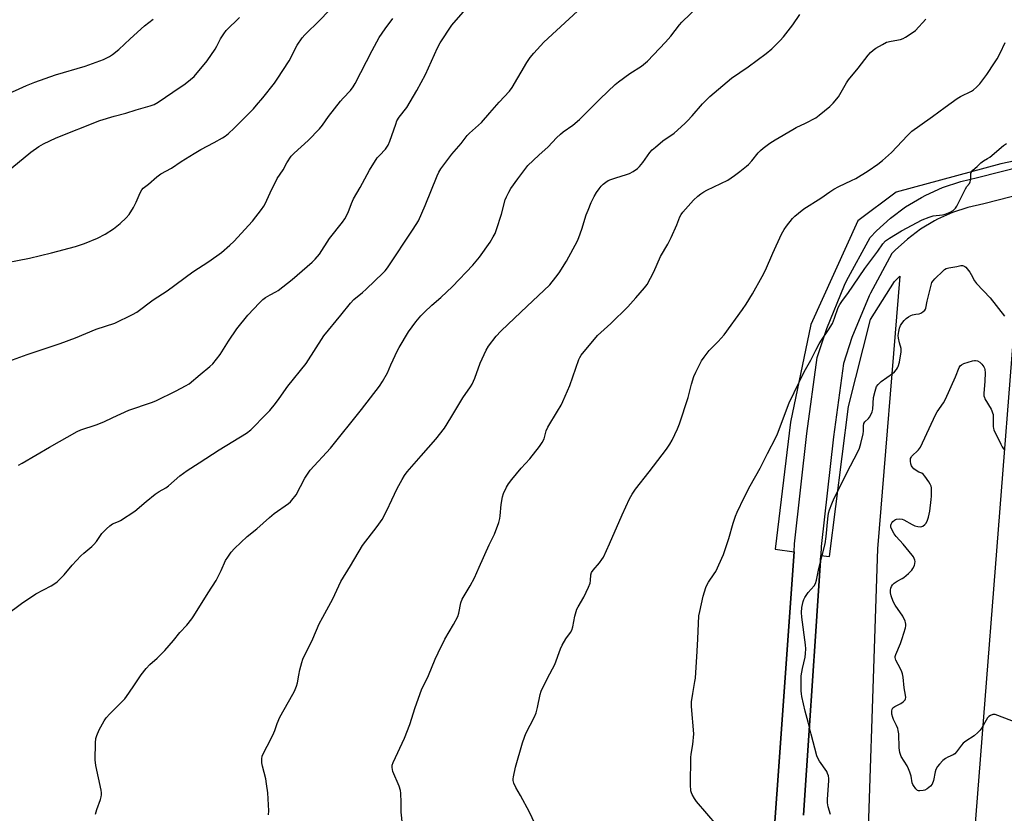
# Model space of a CAD drawing. Units: inches. Extents: x 1261769 to 1267769, y 569450 to 573450.
# Drawn here: x 1266359 to 1266777, y 570788 to 571125 of the extents above; entities that cross this region are included whole.
import ezdxf

# ---------------------------------------------------------------- set-up
doc = ezdxf.new("R2010")
doc.units = ezdxf.units.IN
doc.header["$MEASUREMENT"] = 0
for name, color, linetype in [('NTRL-Farm Land', 3, 'Continuous'), ('TRANS-Driveway', 251, 'Continuous'), ('Undefined', 1, 'Continuous')]:
    doc.layers.add(name, color=color, linetype=linetype)

msp = doc.modelspace()

# ---------------------------------------------------------------- linework, layer by layer
at = {"layer": 'NTRL-Farm Land'}
for points in [[(1266885.99, 571086.68, 0), (1266775.14, 571063.41, 0), (1266730.7, 571051.38, 0), (1266714.51, 571039.27, 0), (1266694.62, 570995.2, 0), (1266686.01, 570953.89, 0), (1266679.51, 570899.97, 0), (1266687.45, 570898.89, 0), (1266672.76, 570693.31, 0)], [(1266691.46, 570787.25, 0), (1266694.05, 570825.18, 0), (1266696.57, 570863.13, 0), (1266698.76, 570897.35, 0), (1266702.48, 570896.85, 0), (1266710.56, 570960.43, 0), (1266719.87, 570997.42, 0), (1266730.04, 571013.47, 0), (1266732.35, 571015.81, 0), (1266722.77, 570900.08, 0), (1266717.37, 570734.99, 0)], [(1266760.33, 570731.34, 0), (1266781.09, 570996.76, 0)]]:
    msp.add_polyline3d(points, dxfattribs=at)
at = {"layer": 'TRANS-Driveway'}
for points in [[(1266672.76, 570693.31), (1266687.45, 570898.89), (1266687.7, 570902.32), (1266692.86, 570949.02), (1266697.29, 570981.28), (1266701.29, 570993.62), (1266708.89, 571012.01), (1266709.71, 571013.74), (1266719.73, 571032.22), (1266722.45, 571035.02), (1266728.28, 571040.31), (1266734.76, 571045.12), (1266741.49, 571049.15), (1266743.29, 571050.09), (1266750.44, 571053.31), (1266758.09, 571055.88), (1266765.28, 571057.54), (1266803.12, 571067.18)], [(1266790.45, 571052.22), (1266767.96, 571046.49), (1266761.19, 571044.93), (1266754.6, 571042.71), (1266748.26, 571039.86), (1266747.05, 571039.23), (1266741.09, 571035.65), (1266735.51, 571031.51), (1266730.36, 571026.84), (1266728.98, 571025.42), (1266719.85, 571008.58), (1266719.28, 571007.39), (1266711.96, 570989.69), (1266708.42, 570978.74), (1266704.15, 570947.62), (1266699, 570901.08), (1266698.76, 570897.35), (1266696.57, 570863.13), (1266694.05, 570825.18), (1266691.46, 570787.25)]]:
    msp.add_lwpolyline(points, dxfattribs=at)
at = {"layer": 'Undefined'}
for points, elevation in [([(1266348.78, 571020.57), (1266363.34, 571023.32), (1266372.8, 571025.66), (1266382.87, 571028.32), (1266386.65, 571029.64), (1266392.27, 571031.94), (1266395.43, 571033.51), (1266398.98, 571035.81), (1266401.84, 571038.02), (1266404.32, 571040.45), (1266405.64, 571041.97), (1266407.53, 571044.88), (1266408.58, 571047.09), (1266410.27, 571051.16), (1266410.95, 571052.31), (1266411.62, 571053.03), (1266413.83, 571054.83), (1266417.37, 571057.93), (1266419.01, 571059.12), (1266423.55, 571061.6), (1266427.65, 571064.37), (1266433.14, 571067.83), (1266435.99, 571069.4), (1266441.7, 571072.37), (1266445.19, 571074.38), (1266446.39, 571075.15), (1266447.76, 571076.29), (1266450.17, 571078.5), (1266452.91, 571081.4), (1266458.28, 571086.75), (1266459.68, 571088.25), (1266462.34, 571091.38), (1266467.2, 571097.66), (1266468.41, 571099.34), (1266473.46, 571107.07), (1266476.9, 571113.68), (1266479.01, 571116.82), (1266480.17, 571118.14), (1266486.51, 571124.3), (1266490.08, 571128.13)], 552), ([(1266352.76, 570871.61), (1266360.58, 570877.39), (1266362.49, 570878.69), (1266366.12, 570880.99), (1266372.54, 570884.46), (1266374.2, 570885.44), (1266375.09, 570886.09), (1266378.1, 570889.08), (1266381.43, 570893.2), (1266385.12, 570897.12), (1266386.42, 570898.33), (1266389.83, 570901.17), (1266390.66, 570901.98), (1266391.77, 570903.3), (1266394.05, 570906.62), (1266395.99, 570908.66), (1266397.41, 570909.95), (1266398.52, 570910.67), (1266401.14, 570911.78), (1266401.91, 570912.17), (1266408, 570916.1), (1266412.85, 570920.25), (1266416.67, 570923.31), (1266418.31, 570924.48), (1266421.13, 570926.06), (1266422.37, 570926.88), (1266427.15, 570931.13), (1266430.26, 570933.42), (1266435.39, 570936.61), (1266443.85, 570942.15), (1266455.41, 570949.14), (1266457.15, 570950.58), (1266463.84, 570957.34), (1266465.25, 570958.85), (1266467.61, 570961.8), (1266469.2, 570963.88), (1266472.94, 570969.1), (1266480.65, 570978.73), (1266488.19, 570990.43), (1266495.43, 570999.18), (1266499.41, 571004.36), (1266500.89, 571005.88), (1266504.56, 571008.81), (1266506.09, 571010.19), (1266513.31, 571017.12), (1266514.11, 571017.98), (1266515.17, 571019.33), (1266526.04, 571035.68), (1266528.23, 571039.29), (1266531.14, 571045.74), (1266536.21, 571058.33), (1266536.92, 571059.84), (1266537.76, 571061.28), (1266542.37, 571067.43), (1266546.3, 571071.98), (1266548.89, 571075.38), (1266549.91, 571076.38), (1266554.93, 571080.91), (1266558.57, 571084.96), (1266562.47, 571089.49), (1266566.89, 571094.15), (1266567.95, 571095.72), (1266574.26, 571106.38), (1266575.68, 571108.54), (1266577.19, 571110.34), (1266581.4, 571114.93), (1266597.52, 571129.89)], 558), ([(1266358.68, 570935.68), (1266360.25, 570936.44), (1266371.92, 570943.29), (1266383.61, 570949.95), (1266385.11, 570950.54), (1266391.69, 570952.66), (1266394.85, 570953.99), (1266398.69, 570955.83), (1266405.5, 570958.87), (1266415.11, 570962.19), (1266416.94, 570962.92), (1266425.63, 570967.15), (1266429.53, 570969.25), (1266431.04, 570970.17), (1266435.72, 570974.12), (1266439.8, 570977.4), (1266441.06, 570978.62), (1266444.15, 570982.61), (1266447.7, 570988.19), (1266451.33, 570993.43), (1266455.92, 570999.15), (1266460.9, 571004.51), (1266462.35, 571005.84), (1266463.47, 571006.66), (1266465.37, 571007.83), (1266467.8, 571009.07), (1266468.84, 571009.71), (1266474.68, 571014.29), (1266483.27, 571021.65), (1266484.49, 571022.9), (1266486.35, 571025.12), (1266490.61, 571031.69), (1266496.07, 571038.69), (1266497.07, 571040.11), (1266498.46, 571042.73), (1266499.93, 571046.52), (1266500.8, 571048.49), (1266503.63, 571053.42), (1266507.47, 571060.73), (1266510.75, 571065.87), (1266511.69, 571066.98), (1266514.25, 571069.67), (1266515.39, 571071.34), (1266516.09, 571072.98), (1266518.63, 571080.28), (1266519.17, 571081.61), (1266520.12, 571083.18), (1266523.27, 571087.29), (1266527.54, 571094.44), (1266531.23, 571101.25), (1266536.35, 571112.63), (1266537.47, 571114.73), (1266542.48, 571122.19), (1266549.25, 571129.95)], 556), ([(1266391.34, 570787.61), (1266391.89, 570789.61), (1266393.54, 570793.88), (1266393.84, 570795.02), (1266393.94, 570795.86), (1266393.93, 570796.7), (1266393.76, 570797.83), (1266391.56, 570808.32), (1266391.21, 570810.62), (1266391.41, 570817.94), (1266391.52, 570819.68), (1266391.89, 570821.04), (1266392.96, 570823.35), (1266395.05, 570827.14), (1266395.93, 570828.53), (1266397.47, 570830.23), (1266402.84, 570835.49), (1266403.82, 570836.54), (1266405.54, 570838.87), (1266407.89, 570842.54), (1266410.73, 570846.65), (1266412.9, 570849.43), (1266414.45, 570851.16), (1266417.49, 570853.71), (1266420.8, 570857.01), (1266424.41, 570861.27), (1266427.15, 570864.7), (1266430.03, 570867.82), (1266432.27, 570870.48), (1266433.09, 570871.71), (1266439.11, 570881.52), (1266442.48, 570886.78), (1266444.61, 570891.02), (1266446.5, 570895.17), (1266447.41, 570896.64), (1266448.88, 570898.77), (1266450.26, 570900.28), (1266455.66, 570905.3), (1266459.77, 570908.6), (1266465.11, 570913.43), (1266467.11, 570915.11), (1266473.17, 570919.33), (1266474.03, 570920.13), (1266475.2, 570921.43), (1266475.92, 570922.35), (1266476.38, 570923.09), (1266480.11, 570930.1), (1266482.33, 570933.46), (1266490.99, 570942.84), (1266504.12, 570959.24), (1266511.78, 570969.1), (1266513.03, 570971.1), (1266515.13, 570974.73), (1266516.55, 570978.11), (1266519.38, 570984.25), (1266520.06, 570985.57), (1266524.03, 570992.11), (1266527.19, 570996.45), (1266529.32, 570998.97), (1266530.76, 571000.45), (1266533.97, 571003.47), (1266537.71, 571006.71), (1266542.74, 571011.38), (1266551.31, 571020.45), (1266554.17, 571023.82), (1266558.65, 571030.16), (1266559.98, 571032.37), (1266560.77, 571033.88), (1266561.39, 571035.54), (1266563.48, 571042), (1266564.99, 571048.06), (1266565.53, 571049.37), (1266566.53, 571051.41), (1266567.45, 571052.89), (1266570.4, 571056.98), (1266574.66, 571062.62), (1266579.26, 571067.13), (1266583.23, 571070.58), (1266586.81, 571074.38), (1266588.46, 571075.99), (1266589.61, 571076.92), (1266593.68, 571079.85), (1266596.56, 571082.17), (1266605.3, 571091.01), (1266611.67, 571097.08), (1266613.06, 571098.19), (1266617.85, 571101.71), (1266622.8, 571104.86), (1266625.39, 571106.96), (1266633.04, 571114.97), (1266635.27, 571117.59), (1266638.91, 571122.28), (1266639.87, 571123.4), (1266647.13, 571130.35)], 560), ([(1266346.75, 570976.91), (1266362.46, 570982.61), (1266376.47, 570987.25), (1266382.86, 570989.55), (1266391.72, 570993.24), (1266399.61, 570995.85), (1266407.13, 570999.45), (1266408.94, 571000.48), (1266415.78, 571005.71), (1266421.71, 571009.57), (1266432.65, 571017.54), (1266439.35, 571021.92), (1266444.84, 571025.84), (1266448.38, 571028.92), (1266450.01, 571030.45), (1266457.93, 571039.15), (1266461.75, 571044.01), (1266462.77, 571045.45), (1266463.31, 571046.5), (1266465.42, 571051.07), (1266468.43, 571057.13), (1266470.86, 571060.83), (1266472.53, 571063.88), (1266474.36, 571066.62), (1266475.54, 571067.91), (1266481.59, 571073.35), (1266486.31, 571078.23), (1266487.6, 571079.83), (1266490.15, 571083.43), (1266495.25, 571089.94), (1266496.41, 571091.28), (1266499.46, 571094.53), (1266500.63, 571096.06), (1266501.44, 571097.49), (1266508.64, 571111.5), (1266511.65, 571116.97), (1266514.2, 571120.67), (1266517.44, 571124.97)], 554), ([(1266353.12, 571092.48), (1266362.17, 571096.56), (1266365.7, 571098.04), (1266374.43, 571101.13), (1266386.93, 571104.86), (1266394.71, 571107.67), (1266397.25, 571108.88), (1266398.65, 571109.79), (1266401.26, 571111.92), (1266406.01, 571116.45), (1266412.12, 571121.9), (1266415.76, 571124.73)], 548), ([(1266355.97, 571061.68), (1266363.96, 571068.31), (1266367.31, 571070.72), (1266369.36, 571071.88), (1266374.65, 571074.47), (1266393.17, 571081.81), (1266399.26, 571083.61), (1266404.3, 571084.85), (1266408.66, 571086.29), (1266414.58, 571087.98), (1266416.21, 571088.55), (1266417.94, 571089.5), (1266424.09, 571093.85), (1266429.45, 571097.35), (1266431.69, 571099.13), (1266433.17, 571100.48), (1266438.76, 571107.09), (1266442.07, 571112), (1266442.81, 571113.26), (1266444.39, 571116.35), (1266445.8, 571118.55), (1266446.82, 571119.95), (1266452.35, 571125.45)], 550), ([(1266464.75, 570787.36), (1266464.91, 570788.99), (1266464.37, 570796.7), (1266463.88, 570800.53), (1266463.52, 570802.57), (1266462.17, 570808.01), (1266461.89, 570809.45), (1266461.85, 570811.1), (1266462.05, 570812.19), (1266462.65, 570813.54), (1266465.69, 570819.4), (1266467, 570822.09), (1266467.41, 570823.16), (1266468.32, 570826.08), (1266469.54, 570828.81), (1266475.04, 570838.46), (1266475.68, 570839.75), (1266476.53, 570841.95), (1266476.97, 570843.34), (1266477.52, 570846.61), (1266478.02, 570848.86), (1266478.78, 570851.95), (1266479.28, 570853.29), (1266483.47, 570862.02), (1266486.24, 570868.4), (1266487.68, 570871.18), (1266492.03, 570878.88), (1266495.41, 570886.27), (1266499.53, 570892.97), (1266504.55, 570901.53), (1266510.79, 570909.62), (1266512.87, 570912.51), (1266514.91, 570916.35), (1266516.97, 570920.96), (1266519.31, 570925.78), (1266521.33, 570929.57), (1266522.31, 570931.22), (1266523.51, 570932.79), (1266529.36, 570939.62), (1266535.59, 570946.63), (1266539.25, 570951.33), (1266542.06, 570955.63), (1266547.05, 570964.16), (1266550.3, 570968.87), (1266550.99, 570970), (1266552.15, 570972.53), (1266554.41, 570978.93), (1266556.94, 570984.31), (1266557.96, 570986.11), (1266561.24, 570990.27), (1266563.23, 570992.38), (1266566.32, 570995.44), (1266574.27, 571002.85), (1266583.94, 571012.13), (1266586.56, 571015.27), (1266587.94, 571017.14), (1266591.02, 571022.05), (1266595.73, 571030.8), (1266596.27, 571032.15), (1266597.49, 571035.72), (1266599.37, 571041.81), (1266600.13, 571043.75), (1266601.54, 571047.05), (1266602.74, 571049.47), (1266603.76, 571051.24), (1266604.9, 571052.84), (1266605.77, 571053.92), (1266606.55, 571054.73), (1266607.71, 571055.65), (1266608.71, 571056.28), (1266609.77, 571056.74), (1266611.97, 571057.5), (1266616.42, 571058.8), (1266617.72, 571059.26), (1266619.32, 571060.16), (1266621.13, 571061.47), (1266621.97, 571062.29), (1266623.32, 571063.89), (1266626.4, 571068.21), (1266627.33, 571069.33), (1266628.67, 571070.49), (1266631.9, 571073.08), (1266636.63, 571076.46), (1266641.22, 571080.54), (1266642.26, 571081.56), (1266644.23, 571083.72), (1266648.7, 571088.85), (1266650.74, 571090.99), (1266651.81, 571091.99), (1266660.9, 571099.7), (1266667.96, 571104.46), (1266675.67, 571110.11), (1266678.01, 571112.11), (1266681.55, 571115.68), (1266682.94, 571117.22), (1266687.01, 571122.3), (1266689.94, 571126.67)], 562), ([(1266521.52, 570783.2), (1266520.93, 570788.43), (1266520.96, 570792.54), (1266520.8, 570796.53), (1266520.61, 570797.62), (1266520.03, 570799.47), (1266517.45, 570805.74), (1266517.21, 570806.58), (1266517.13, 570807.37), (1266517.19, 570808.44), (1266517.51, 570809.54), (1266522.34, 570819.81), (1266524.6, 570825.62), (1266526.83, 570832.83), (1266529.61, 570840.39), (1266532.47, 570846.47), (1266535.34, 570853.4), (1266536.6, 570856.06), (1266539.48, 570861.82), (1266543.18, 570868.1), (1266544.92, 570871.5), (1266545.4, 570872.87), (1266546.2, 570877.21), (1266546.76, 570878.86), (1266550.13, 570884.44), (1266551.98, 570887.79), (1266553.94, 570892.33), (1266558.29, 570901.85), (1266560.56, 570906.37), (1266562.32, 570911.32), (1266562.81, 570912.99), (1266562.96, 570914.16), (1266563.32, 570918.87), (1266563.85, 570922.2), (1266564.33, 570923.58), (1266565.56, 570926.28), (1266566.45, 570927.73), (1266567.79, 570929.56), (1266571.84, 570934.3), (1266575.42, 570938.32), (1266579.61, 570943.57), (1266580.74, 570945.26), (1266581.48, 570946.84), (1266582.45, 570950.17), (1266583.06, 570951.71), (1266587.27, 570958.5), (1266588.72, 570961.03), (1266589.48, 570962.62), (1266592.4, 570969.37), (1266596.28, 570980.38), (1266596.7, 570981.33), (1266597.24, 570982.21), (1266604.2, 570990.53), (1266605.53, 570991.83), (1266609.87, 570995.65), (1266617, 571002.76), (1266620.47, 571006.51), (1266624.09, 571010.82), (1266625.14, 571012.23), (1266627.98, 571017.61), (1266630.82, 571024.07), (1266633.91, 571029.37), (1266635.41, 571032.2), (1266637.78, 571037.52), (1266639.08, 571040.89), (1266639.64, 571041.9), (1266640.3, 571042.85), (1266644.88, 571047.94), (1266646.69, 571049.66), (1266647.99, 571050.71), (1266649.2, 571051.5), (1266650.49, 571052.19), (1266659.4, 571056.52), (1266662.23, 571058.39), (1266664.55, 571060.11), (1266667.33, 571062.36), (1266668.2, 571063.16), (1266669.6, 571064.72), (1266672.3, 571068.06), (1266673.25, 571069.11), (1266674.38, 571070.05), (1266677.23, 571072.14), (1266679.42, 571073.61), (1266686.91, 571077.98), (1266688.42, 571078.77), (1266692.28, 571080.6), (1266696.65, 571082.93), (1266698.08, 571083.98), (1266702.65, 571087.76), (1266704.11, 571089.18), (1266706.27, 571091.84), (1266709.76, 571097.79), (1266710.58, 571099), (1266714.69, 571103.96), (1266718.87, 571109.54), (1266719.87, 571110.63), (1266720.98, 571111.62), (1266722.18, 571112.42), (1266724.92, 571114.05), (1266726.7, 571114.98), (1266728.57, 571115.47), (1266732.57, 571116.18), (1266733.67, 571116.53), (1266734.67, 571117.07), (1266737.1, 571118.6), (1266738.96, 571119.94), (1266743.33, 571124.7)], 564), ([(1266579.76, 570779.11), (1266575.29, 570788.52), (1266571.52, 570795.48), (1266569.52, 570798.92), (1266568.72, 570800.71), (1266568.38, 570801.96), (1266568.37, 570802.64), (1266568.5, 570803.51), (1266569.44, 570807.61), (1266572.33, 570817.84), (1266573.16, 570820.26), (1266573.79, 570821.82), (1266577.43, 570828.97), (1266578.15, 570830.56), (1266578.76, 570832.85), (1266579.9, 570838.37), (1266580.31, 570839.77), (1266583.01, 570845.27), (1266586.05, 570851.04), (1266588.52, 570857.71), (1266589.18, 570859.3), (1266590.73, 570861.98), (1266592.74, 570864.68), (1266593.3, 570865.67), (1266593.71, 570867.05), (1266594.55, 570871.64), (1266595.41, 570874.5), (1266595.93, 570875.56), (1266598.35, 570879.63), (1266600.32, 570883.92), (1266600.98, 570885.55), (1266601.2, 570886.64), (1266601.31, 570889.12), (1266601.61, 570890.14), (1266602.27, 570891.1), (1266605.03, 570894.23), (1266606.06, 570895.64), (1266606.67, 570896.65), (1266609.31, 570902.31), (1266614.56, 570914.56), (1266617.78, 570921.34), (1266618.84, 570923.36), (1266620.23, 570925.39), (1266626.04, 570932.74), (1266633.34, 570942.4), (1266634.81, 570944.49), (1266635.84, 570946.18), (1266638.06, 570950.97), (1266638.9, 570953.17), (1266642.54, 570964.32), (1266644.02, 570969.91), (1266645.05, 570973.18), (1266645.88, 570975.05), (1266648.25, 570979.8), (1266649.37, 570981.48), (1266651.46, 570984.21), (1266655.26, 570988), (1266657.78, 570990.89), (1266665.67, 571001.65), (1266667.16, 571003.84), (1266669.9, 571008.33), (1266673.99, 571015.65), (1266675.32, 571018.31), (1266678.46, 571025.55), (1266682.17, 571033.61), (1266683.24, 571035.57), (1266684.24, 571036.96), (1266686.84, 571040.14), (1266687.82, 571041.23), (1266689.36, 571042.54), (1266691.67, 571044.3), (1266698.83, 571048.77), (1266702.69, 571051.53), (1266704.39, 571052.62), (1266706.42, 571053.75), (1266711.81, 571056.26), (1266713.63, 571057.23), (1266718.94, 571060.37), (1266722.97, 571063.23), (1266724.9, 571064.75), (1266728.78, 571068.26), (1266735.51, 571075.46), (1266736.53, 571076.46), (1266737.44, 571077.21), (1266740.77, 571079.71), (1266746.17, 571083.45), (1266751.55, 571087.45), (1266756.55, 571091.04), (1266758, 571091.91), (1266762.63, 571094.17), (1266763.54, 571094.8), (1266764.81, 571095.88), (1266766.16, 571097.33), (1266769.15, 571101.23), (1266772.49, 571106.22), (1266773.58, 571107.98), (1266774.84, 571110.3), (1266776.94, 571114.87)], 566), ([(1266654.93, 570782.79), (1266646.14, 570793.04), (1266645.32, 570794.22), (1266644.29, 570795.94), (1266643.93, 570796.7), (1266643.73, 570797.51), (1266643.6, 570800.07), (1266643.67, 570811.6), (1266643.82, 570813.06), (1266644.54, 570817.14), (1266644.96, 570821.68), (1266644.06, 570833.27), (1266644.03, 570835.28), (1266644.52, 570838.79), (1266645.48, 570843.89), (1266645.66, 570845.35), (1266646.42, 570856.77), (1266646.62, 570862.02), (1266647.14, 570871.74), (1266647.47, 570873.59), (1266648.99, 570880.1), (1266650.12, 570883.68), (1266650.63, 570885.03), (1266651.14, 570886.02), (1266653.66, 570889.47), (1266654.26, 570890.48), (1266657.56, 570897.79), (1266658.18, 570899.46), (1266659.84, 570904.54), (1266661.64, 570911.05), (1266662.71, 570914.06), (1266663.37, 570915.66), (1266666.38, 570921.92), (1266668.91, 570926.86), (1266673.04, 570934.31), (1266676.2, 570940.58), (1266679.81, 570947.38), (1266680.48, 570948.97), (1266685.45, 570961.98), (1266691.82, 570975.26), (1266694.63, 570980.1), (1266696.64, 570984.33), (1266698.18, 570987.08), (1266699.08, 570988.55), (1266702.04, 570992.97), (1266703.73, 570995.73), (1266704.63, 570997.89), (1266706.17, 571002.48), (1266706.82, 571003.74), (1266707.96, 571005.39), (1266710.24, 571008.38), (1266717.48, 571019.01), (1266722.95, 571026.41), (1266725.12, 571029.51), (1266726.26, 571030.76), (1266727.92, 571031.93), (1266733.03, 571034.94), (1266741.75, 571039.63), (1266744.77, 571040.84), (1266746.44, 571041.37), (1266750.42, 571041.82), (1266751.54, 571042.05), (1266753.7, 571042.92), (1266754.91, 571043.65), (1266755.84, 571044.59), (1266756.47, 571045.51), (1266760.17, 571052.83), (1266760.77, 571053.82), (1266761.76, 571055.11), (1266762.16, 571055.78), (1266762.37, 571056.82), (1266762.42, 571059.27), (1266762.65, 571059.98), (1266763.3, 571060.76), (1266765.02, 571062.23), (1266766.66, 571063.83), (1266767.72, 571064.63), (1266769.5, 571065.63), (1266770.43, 571066.26), (1266776.28, 571071.18), (1266777.45, 571072.07)], 568), ([(1266702.97, 570787.42), (1266701.92, 570790.76), (1266701.59, 570792.47), (1266701.61, 570793.93), (1266701.87, 570797.75), (1266702.27, 570801.87), (1266702.25, 570802.73), (1266702.04, 570803.84), (1266701.7, 570804.92), (1266701.32, 570805.7), (1266698.29, 570810.12), (1266697.6, 570811.34), (1266697.17, 570812.41), (1266694.69, 570821.61), (1266693.47, 570826.58), (1266692.15, 570831.34), (1266690.77, 570837.58), (1266690.58, 570838.72), (1266690.5, 570839.88), (1266690.47, 570846.31), (1266690.98, 570849.35), (1266692.21, 570854.27), (1266692.38, 570855.7), (1266692.44, 570857.7), (1266692.31, 570859.46), (1266690.73, 570871.1), (1266690.65, 570873.2), (1266690.77, 570875.26), (1266691.36, 570877.84), (1266691.62, 570878.68), (1266691.97, 570879.48), (1266693.51, 570881.67), (1266695.98, 570884.47), (1266696.52, 570885.48), (1266697.01, 570886.85), (1266697.97, 570891.83), (1266700.65, 570902.19), (1266701.09, 570905.32), (1266701.74, 570912.91), (1266702.12, 570915.26), (1266702.48, 570916.7), (1266703.43, 570919.19), (1266704.48, 570921.65), (1266707.21, 570926.92), (1266709.99, 570932.64), (1266714.37, 570941.05), (1266715.22, 570942.89), (1266715.8, 570944.86), (1266716.75, 570948.88), (1266716.86, 570950.02), (1266716.87, 570952.26), (1266717.08, 570953.34), (1266717.49, 570954.05), (1266718.95, 570955.4), (1266719.49, 570956.03), (1266720.19, 570957.18), (1266720.61, 570958.17), (1266720.81, 570959.3), (1266721.17, 570964.26), (1266721.86, 570967.04), (1266722.48, 570968.92), (1266723.11, 570969.89), (1266724.36, 570971.15), (1266729.13, 570974.44), (1266730.04, 570975.14), (1266730.92, 570976.15), (1266731.34, 570976.83), (1266731.65, 570977.51), (1266732.13, 570979.29), (1266732.91, 570983.74), (1266732.83, 570985.04), (1266732.09, 570987.5), (1266731.74, 570989.44), (1266731.63, 570990.56), (1266731.68, 570991.41), (1266731.84, 570992.27), (1266732.19, 570993.69), (1266732.55, 570994.79), (1266733.11, 570995.75), (1266734.18, 570997.02), (1266735, 570997.79), (1266735.94, 570998.45), (1266736.95, 570999.02), (1266737.74, 570999.32), (1266739.13, 570999.63), (1266740.53, 570999.82), (1266741.21, 571000.02), (1266742.12, 571000.59), (1266742.86, 571001.32), (1266743.13, 571001.75), (1266743.3, 571002.25), (1266743.88, 571005.09), (1266745.53, 571011.97), (1266745.91, 571013.06), (1266746.37, 571013.79), (1266747.17, 571014.64), (1266750.62, 571017.95), (1266751.28, 571018.53), (1266752, 571019), (1266753.07, 571019.35), (1266756.49, 571019.91), (1266758.11, 571020.31), (1266758.88, 571020.34), (1266759.35, 571020.21), (1266759.81, 571019.91), (1266760.22, 571019.52), (1266761.92, 571017.42), (1266762.54, 571016.45), (1266764, 571013.75), (1266764.83, 571012.58), (1266770.63, 571006.54), (1266776.71, 570998.75)], 570), ([(1266781.67, 570826.51), (1266773.85, 570829.46), (1266772.73, 570829.82), (1266772.18, 570829.92), (1266771.65, 570829.88), (1266770.67, 570829.49), (1266770, 570829.03), (1266769.45, 570828.42), (1266767.11, 570824.17), (1266766.38, 570823.27), (1266765.34, 570822.23), (1266763.77, 570820.89), (1266760.3, 570818.59), (1266759.13, 570817.71), (1266758.4, 570816.89), (1266756.37, 570814.08), (1266755.61, 570813.23), (1266754.9, 570812.76), (1266752.58, 570811.82), (1266751.6, 570811.25), (1266750.5, 570810.33), (1266749.07, 570808.89), (1266748.22, 570807.8), (1266747.58, 570806.62), (1266747.27, 570805.55), (1266746.56, 570801.93), (1266745.94, 570800.39), (1266745.23, 570799.5), (1266743.87, 570798.35), (1266742.96, 570797.84), (1266742.15, 570797.62), (1266740.77, 570797.48), (1266740.25, 570797.54), (1266739.79, 570797.73), (1266739.02, 570798.43), (1266738.03, 570799.76), (1266737.76, 570800.24), (1266737.51, 570800.92), (1266737.05, 570803.8), (1266736.54, 570805.5), (1266736.03, 570806.89), (1266735.37, 570808.16), (1266732.91, 570812.12), (1266732.55, 570812.91), (1266732.32, 570813.73), (1266732.04, 570815.73), (1266731.82, 570821.68), (1266731.66, 570823.15), (1266731.44, 570823.97), (1266730.95, 570825.29), (1266729.67, 570827.8), (1266729.34, 570828.62), (1266728.98, 570830.03), (1266728.9, 570831.37), (1266728.99, 570832.12), (1266729.31, 570832.75), (1266730.16, 570833.35), (1266732.75, 570834.6), (1266733.7, 570835.2), (1266734.06, 570835.54), (1266734.5, 570836.13), (1266734.7, 570836.56), (1266734.81, 570837.03), (1266734.75, 570838.1), (1266734.18, 570841.15), (1266733.71, 570845.72), (1266733.47, 570847.11), (1266733.19, 570847.94), (1266732.58, 570849.28), (1266730.61, 570852.95), (1266730.4, 570853.47), (1266730.3, 570854), (1266730.35, 570854.54), (1266730.59, 570855.34), (1266732.55, 570859.95), (1266733.33, 570862.06), (1266734.65, 570866.66), (1266734.81, 570867.47), (1266734.84, 570868.22), (1266734.73, 570868.93), (1266734.56, 570869.48), (1266733.56, 570871.57), (1266730.31, 570876.32), (1266729.48, 570877.82), (1266728.56, 570880.25), (1266728.35, 570881.42), (1266728.32, 570882.59), (1266728.47, 570883.43), (1266728.79, 570884.18), (1266729.23, 570884.82), (1266729.94, 570885.59), (1266731.16, 570886.48), (1266733.23, 570887.56), (1266733.97, 570888.02), (1266735.96, 570889.7), (1266737.4, 570891.12), (1266737.87, 570891.83), (1266738.45, 570893.12), (1266738.7, 570893.93), (1266738.77, 570894.74), (1266738.69, 570895.29), (1266738.42, 570896.02), (1266738.05, 570896.73), (1266737.56, 570897.44), (1266733.75, 570902.17), (1266730.8, 570905.39), (1266729.91, 570906.54), (1266728.74, 570908.57), (1266728.5, 570909.35), (1266728.47, 570910.11), (1266728.56, 570910.56), (1266728.87, 570911.17), (1266729.38, 570911.77), (1266729.99, 570912.29), (1266730.42, 570912.57), (1266730.9, 570912.75), (1266732.2, 570912.85), (1266733.25, 570912.7), (1266734.04, 570912.39), (1266737.56, 570910.42), (1266738.59, 570909.93), (1266739.91, 570909.58), (1266741.22, 570909.49), (1266741.99, 570909.72), (1266742.92, 570910.4), (1266743.44, 570911.04), (1266744.08, 570912.25), (1266744.51, 570913.6), (1266745, 570916.18), (1266745.63, 570921.02), (1266745.74, 570922.45), (1266745.77, 570924.79), (1266745.72, 570925.95), (1266745.57, 570926.78), (1266745.22, 570927.56), (1266744.61, 570928.55), (1266742.95, 570930.99), (1266742.23, 570931.85), (1266741.59, 570932.28), (1266740.34, 570932.66), (1266739.62, 570933.05), (1266738.28, 570934.1), (1266737.49, 570934.89), (1266737.19, 570935.34), (1266736.95, 570936.13), (1266736.84, 570937.26), (1266736.89, 570938.38), (1266737.04, 570938.89), (1266737.31, 570939.32), (1266740.18, 570942.1), (1266741.01, 570943.28), (1266747.4, 570956.94), (1266748.15, 570958.21), (1266750.82, 570962.09), (1266751.65, 570963.57), (1266755.89, 570973.09), (1266757.41, 570976.99), (1266757.83, 570977.72), (1266758.43, 570978.23), (1266759.45, 570978.67), (1266763.05, 570979.83), (1266763.88, 570980.01), (1266764.42, 570980.03), (1266765.24, 570979.83), (1266766.25, 570979.26), (1266767.06, 570978.45), (1266767.93, 570977.29), (1266768.18, 570976.79), (1266768.35, 570976.19), (1266768.44, 570974.81), (1266768.31, 570971.24), (1266767.93, 570966.06), (1266767.97, 570964.95), (1266768.14, 570964.26), (1266768.36, 570963.75), (1266770.98, 570959.42), (1266771.36, 570958.67), (1266771.64, 570957.87), (1266771.8, 570957.03), (1266771.88, 570955.88), (1266771.82, 570951.97), (1266771.94, 570951.12), (1266772.11, 570950.56), (1266775.06, 570944.5), (1266775.68, 570943.38), (1266776.26, 570942.53), (1266776.85, 570941.97)], 572)]:
    msp.add_lwpolyline(points, dxfattribs=dict(at, elevation=elevation))

doc.saveas('drawing.dxf')
